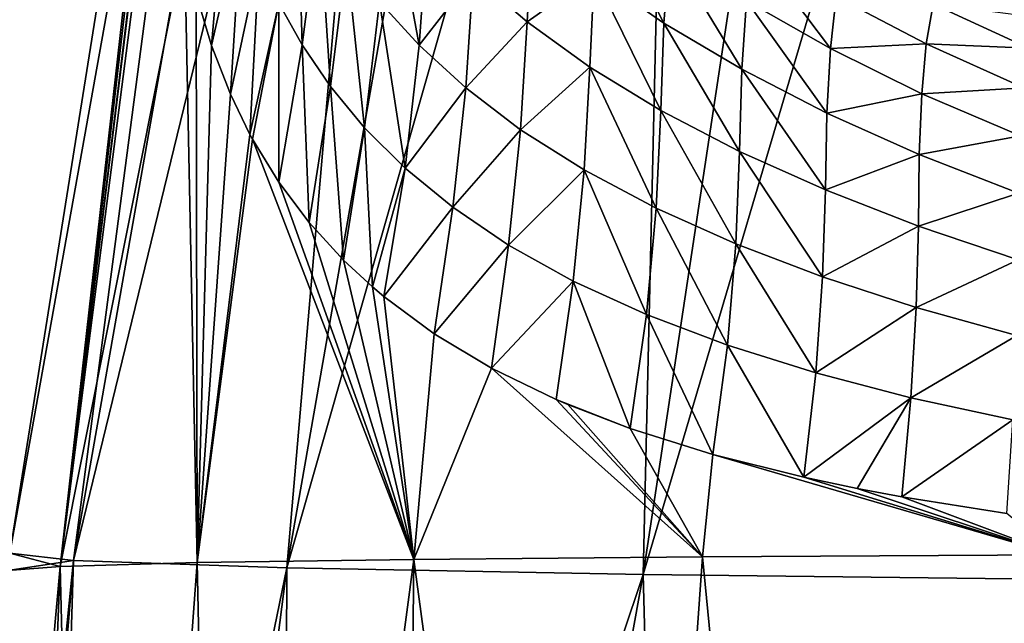
# Model space of a CAD drawing. Units: millimetres. Extents: x -82 to 82, y 27 to 88.
# Drawn here: x -27 to -18, y 72 to 77 of the extents above; entities that cross this region are included whole.
import ezdxf

# ---------------------------------------------------------------- set-up
doc = ezdxf.new("R2010")
doc.units = ezdxf.units.MM
doc.header["$LTSCALE"] = 65.185185
for name, color, linetype in [('162', 7, 'CONTINUOUS'), ('164', 7, 'CONTINUOUS'), ('166', 7, 'CONTINUOUS')]:
    doc.layers.add(name, color=color, linetype=linetype)

msp = doc.modelspace()

# ---------------------------------------------------------------- linework, layer by layer
at = {"layer": '162', "color": 7, "linetype": 'Continuous'}
for points in [[(-27.2092, 72.4717, 29.2182), (-26.7659, 72.3545, 33.6707), (-25.2963, 84.4521, 29.9521), (-27.2092, 72.4717, 29.2182)], [(-25.2931, 84.4527, 30.0188), (-26.7659, 72.3545, 33.6707), (-25.2898, 84.4532, 30.0851), (-25.2931, 84.4527, 30.0188)], [(-25.2898, 84.4532, 30.0851), (-26.7659, 72.3545, 33.6707), (-25.6935, 81.8369, 31.6251), (-25.2898, 84.4532, 30.0851)], [(-25.2963, 84.4521, 29.9521), (-26.7659, 72.3545, 33.6707), (-25.2931, 84.4527, 30.0188), (-25.2963, 84.4521, 29.9521)], [(-25.6935, 81.8369, 31.6251), (-26.7659, 72.3545, 33.6707), (-25.7953, 80.6849, 32.5092), (-25.6935, 81.8369, 31.6251)], [(-25.7953, 80.6849, 32.5092), (-26.7659, 72.3545, 33.6707), (-25.8263, 79.6619, 33.4299), (-25.7953, 80.6849, 32.5092)], [(-25.8263, 79.6619, 33.4299), (-26.7659, 72.3545, 33.6707), (-25.6694, 77.8435, 35.4779), (-25.8263, 79.6619, 33.4299)], [(-26.7659, 72.3545, 33.6707), (-25.5577, 72.3875, 37.9978), (-25.6694, 77.8435, 35.4779), (-26.7659, 72.3545, 33.6707)], [(-25.6694, 77.8435, 35.4779), (-25.5577, 72.3875, 37.9978), (-25.5684, 77.3915, 36.093), (-25.6694, 77.8435, 35.4779)], [(-25.5684, 77.3915, 36.093), (-25.5577, 72.3875, 37.9978), (-25.4338, 76.942, 36.757), (-25.5684, 77.3915, 36.093)], [(-25.4338, 76.942, 36.757), (-25.5577, 72.3875, 37.9978), (-25.2667, 76.5119, 37.4473), (-25.4338, 76.942, 36.757)], [(-25.2667, 76.5119, 37.4473), (-25.5577, 72.3875, 37.9978), (-25.0954, 76.158, 38.0616), (-25.2667, 76.5119, 37.4473)], [(-25.0954, 76.158, 38.0616), (-25.5577, 72.3875, 37.9978), (-25.0727, 76.1162, 38.1375), (-25.0954, 76.158, 38.0616)], [(-25.5577, 72.3875, 37.9978), (-23.6519, 72.4154, 42.0842), (-25.0727, 76.1162, 38.1375), (-25.5577, 72.3875, 37.9978)], [(-25.0727, 76.1162, 38.1375), (-23.6519, 72.4154, 42.0842), (-24.8399, 75.7361, 38.8605), (-25.0727, 76.1162, 38.1375)], [(-24.8399, 75.7361, 38.8605), (-23.6519, 72.4154, 42.0842), (-24.5735, 75.3819, 39.5952), (-24.8399, 75.7361, 38.8605)], [(-24.5735, 75.3819, 39.5952), (-23.6519, 72.4154, 42.0842), (-24.271, 75.0509, 40.344), (-24.5735, 75.3819, 39.5952)], [(-24.271, 75.0509, 40.344), (-23.6519, 72.4154, 42.0842), (-24.0158, 74.8143, 40.9216), (-24.271, 75.0509, 40.344)], [(-24.0158, 74.8143, 40.9216), (-23.6519, 72.4154, 42.0842), (-23.9148, 74.7292, 41.139), (-24.0158, 74.8143, 40.9216)], [(-23.9148, 74.7292, 41.139), (-23.6519, 72.4154, 42.0842), (-23.4714, 74.4016, 42.0316), (-23.9148, 74.7292, 41.139)], [(-23.4714, 74.4016, 42.0316), (-23.6519, 72.4154, 42.0842), (-22.968, 74.1004, 42.9451), (-23.4714, 74.4016, 42.0316)], [(-23.6519, 72.4154, 42.0842), (-21.108, 72.4383, 45.8319), (-22.968, 74.1004, 42.9451), (-23.6519, 72.4154, 42.0842)], [(-22.968, 74.1004, 42.9451), (-21.108, 72.4383, 45.8319), (-22.3966, 73.823, 43.8838), (-22.968, 74.1004, 42.9451)], [(-22.3966, 73.823, 43.8838), (-21.108, 72.4383, 45.8319), (-22.2937, 73.7789, 44.0436), (-22.3966, 73.823, 43.8838)], [(-22.2937, 73.7789, 44.0436), (-21.108, 72.4383, 45.8319), (-21.7472, 73.5687, 44.8505), (-22.2937, 73.7789, 44.0436)], [(-21.7472, 73.5687, 44.8505), (-21.108, 72.4383, 45.8319), (-21.0185, 73.3396, 45.8343), (-21.7472, 73.5687, 44.8505)], [(-21.108, 72.4383, 45.8319), (-17.9924, 72.4564, 49.1461), (-21.0185, 73.3396, 45.8343), (-21.108, 72.4383, 45.8319)], [(-21.0185, 73.3396, 45.8343), (-17.9924, 72.4564, 49.1461), (-20.217, 73.1385, 46.8162), (-21.0185, 73.3396, 45.8343)], [(-20.217, 73.1385, 46.8162), (-17.9924, 72.4564, 49.1461), (-19.7463, 73.0399, 47.351), (-20.217, 73.1385, 46.8162)], [(-19.7463, 73.0399, 47.351), (-17.9924, 72.4564, 49.1461), (-19.3525, 72.9664, 47.7773), (-19.7463, 73.0399, 47.351)], [(-19.3525, 72.9664, 47.7773), (-17.9924, 72.4564, 49.1461), (-18.4296, 72.8212, 48.7095), (-19.3525, 72.9664, 47.7773)], [(-27.2255, 72.3189, 29.2089), (-26.7659, 72.3545, 33.6707), (-27.2092, 72.4717, 29.2182), (-27.2255, 72.3189, 29.2089)], [(-25.5577, 72.3875, 37.9978), (-25.2946, 60.0488, 40.2058), (-23.6519, 72.4154, 42.0842), (-25.5577, 72.3875, 37.9978)], [(-25.2946, 60.0488, 40.2058), (-23.7884, 60.0495, 43.0105), (-23.6519, 72.4154, 42.0842), (-25.2946, 60.0488, 40.2058)], [(-23.7884, 60.0495, 43.0105), (-21.9862, 60.05, 45.6086), (-23.6519, 72.4154, 42.0842), (-23.7884, 60.0495, 43.0105)], [(-23.6519, 72.4154, 42.0842), (-21.9862, 60.05, 45.6086), (-21.108, 72.4383, 45.8319), (-23.6519, 72.4154, 42.0842)], [(-21.9862, 60.05, 45.6086), (-19.8998, 60.0504, 47.9886), (-21.108, 72.4383, 45.8319), (-21.9862, 60.05, 45.6086)], [(-21.108, 72.4383, 45.8319), (-19.8998, 60.0504, 47.9886), (-17.9924, 72.4564, 49.1461), (-21.108, 72.4383, 45.8319)], [(-19.8998, 60.0504, 47.9886), (-17.5581, 60.0503, 50.1169), (-17.9924, 72.4564, 49.1461), (-19.8998, 60.0504, 47.9886)], [(-27.878, 60.0474, 29.5302), (-27.2539, 60.0476, 34.4061), (-26.7659, 72.3545, 33.6707), (-27.878, 60.0474, 29.5302)], [(-27.2255, 72.3189, 29.2089), (-27.878, 60.0474, 29.5302), (-26.7659, 72.3545, 33.6707), (-27.2255, 72.3189, 29.2089)], [(-27.2539, 60.0476, 34.4061), (-26.464, 60.0481, 37.2703), (-26.7659, 72.3545, 33.6707), (-27.2539, 60.0476, 34.4061)], [(-26.7659, 72.3545, 33.6707), (-26.464, 60.0481, 37.2703), (-25.5577, 72.3875, 37.9978), (-26.7659, 72.3545, 33.6707)], [(-26.464, 60.0481, 37.2703), (-25.2946, 60.0488, 40.2058), (-25.5577, 72.3875, 37.9978), (-26.464, 60.0481, 37.2703)]]:
    msp.add_3dface(points, dxfattribs=at)
at = {"layer": '164', "color": 7, "linetype": 'Continuous'}
for points in [[(-25.5684, 77.3915, 36.093), (-25.4338, 76.942, 36.757), (-25.2905, 78.5691, 36.5736), (-25.5684, 77.3915, 36.093)], [(-25.2905, 78.5691, 36.5736), (-25.4338, 76.942, 36.757), (-25.165, 78.1148, 37.2151), (-25.2905, 78.5691, 36.5736)], [(-24.6796, 78.49, 38.8734), (-24.8407, 77.3145, 38.4807), (-24.6348, 76.947, 39.1303), (-24.6796, 78.49, 38.8734)], [(-24.4846, 78.1035, 39.5061), (-24.6796, 78.49, 38.8734), (-24.6348, 76.947, 39.1303), (-24.4846, 78.1035, 39.5061)], [(-23.8714, 78.3878, 41.3158), (-23.9525, 77.3267, 40.9205), (-23.6045, 76.9436, 41.6986), (-23.8714, 78.3878, 41.3158)], [(-23.5311, 77.9698, 42.082), (-23.8714, 78.3878, 41.3158), (-23.6045, 76.9436, 41.6986), (-23.5311, 77.9698, 42.082)], [(-22.0025, 78.2386, 45.6842), (-22.0638, 77.5652, 45.0829), (-21.4481, 77.1389, 45.973), (-22.0025, 78.2386, 45.6842)], [(-21.3968, 77.7766, 46.5348), (-22.0025, 78.2386, 45.6842), (-21.4481, 77.1389, 45.973), (-21.3968, 77.7766, 46.5348)], [(-25.4338, 76.942, 36.757), (-25.2667, 76.5119, 37.4473), (-25.165, 78.1148, 37.2151), (-25.4338, 76.942, 36.757)], [(-25.165, 78.1148, 37.2151), (-25.2667, 76.5119, 37.4473), (-25.0141, 77.6974, 37.8524), (-25.165, 78.1148, 37.2151)], [(-24.4846, 78.1035, 39.5061), (-24.6348, 76.947, 39.1303), (-24.3846, 76.5802, 39.8298), (-24.4846, 78.1035, 39.5061)], [(-24.244, 77.7148, 40.1885), (-24.4846, 78.1035, 39.5061), (-24.3846, 76.5802, 39.8298), (-24.244, 77.7148, 40.1885)], [(-23.5311, 77.9698, 42.082), (-23.6045, 76.9436, 41.6986), (-23.1276, 77.5557, 42.8934), (-23.5311, 77.9698, 42.082)], [(-22.605, 78.0063, 44.2108), (-23.1276, 77.5557, 42.8934), (-22.653, 77.1481, 43.7489), (-22.605, 78.0063, 44.2108)], [(-22.605, 78.0063, 44.2108), (-22.653, 77.1481, 43.7489), (-22.0638, 77.5652, 45.0829), (-22.605, 78.0063, 44.2108)], [(-21.3968, 77.7766, 46.5348), (-21.4481, 77.1389, 45.973), (-20.763, 76.7317, 46.8625), (-21.3968, 77.7766, 46.5348)], [(-20.7219, 77.3338, 47.3829), (-21.3968, 77.7766, 46.5348), (-20.763, 76.7317, 46.8625), (-20.7219, 77.3338, 47.3829)], [(-20.6611, 77.8155, 47.9878), (-20.7219, 77.3338, 47.3829), (-19.9823, 76.9131, 48.2138), (-20.6611, 77.8155, 47.9878)], [(-19.9326, 77.3727, 48.7672), (-20.6611, 77.8155, 47.9878), (-19.9823, 76.9131, 48.2138), (-19.9326, 77.3727, 48.7672)], [(-25.2667, 76.5119, 37.4473), (-25.0954, 76.158, 38.0616), (-25.0141, 77.6974, 37.8524), (-25.2667, 76.5119, 37.4473)], [(-25.0141, 77.6974, 37.8524), (-25.0954, 76.158, 38.0616), (-24.8407, 77.3145, 38.4807), (-25.0141, 77.6974, 37.8524)], [(-24.244, 77.7148, 40.1885), (-24.3846, 76.5802, 39.8298), (-24.084, 76.2169, 40.5793), (-24.244, 77.7148, 40.1885)], [(-23.9525, 77.3267, 40.9205), (-24.244, 77.7148, 40.1885), (-24.084, 76.2169, 40.5793), (-23.9525, 77.3267, 40.9205)], [(-23.1276, 77.5557, 42.8934), (-23.6045, 76.9436, 41.6986), (-23.1934, 76.567, 42.5235), (-23.1276, 77.5557, 42.8934)], [(-23.1276, 77.5557, 42.8934), (-23.1934, 76.567, 42.5235), (-22.653, 77.1481, 43.7489), (-23.1276, 77.5557, 42.8934)], [(-22.0638, 77.5652, 45.0829), (-22.653, 77.1481, 43.7489), (-22.1023, 76.7508, 44.6419), (-22.0638, 77.5652, 45.0829)], [(-22.0638, 77.5652, 45.0829), (-22.1023, 76.7508, 44.6419), (-21.477, 76.3695, 45.5553), (-22.0638, 77.5652, 45.0829)], [(-21.4481, 77.1389, 45.973), (-22.0638, 77.5652, 45.0829), (-21.477, 76.3695, 45.5553), (-21.4481, 77.1389, 45.973)], [(-19.9326, 77.3727, 48.7672), (-19.9823, 76.9131, 48.2138), (-19.1393, 76.9559, 49.5205), (-19.9326, 77.3727, 48.7672)], [(-19.0791, 77.3035, 50.0685), (-19.9326, 77.3727, 48.7672), (-19.1393, 76.9559, 49.5205), (-19.0791, 77.3035, 50.0685)], [(-25.0954, 76.158, 38.0616), (-25.0727, 76.1162, 38.1375), (-24.8407, 77.3145, 38.4807), (-25.0954, 76.158, 38.0616)], [(-25.0727, 76.1162, 38.1375), (-24.8399, 75.7361, 38.8605), (-24.8407, 77.3145, 38.4807), (-25.0727, 76.1162, 38.1375)], [(-24.8407, 77.3145, 38.4807), (-24.8399, 75.7361, 38.8605), (-24.6348, 76.947, 39.1303), (-24.8407, 77.3145, 38.4807)], [(-23.9525, 77.3267, 40.9205), (-24.084, 76.2169, 40.5793), (-23.7275, 75.8619, 41.3757), (-23.9525, 77.3267, 40.9205)], [(-23.6045, 76.9436, 41.6986), (-23.9525, 77.3267, 40.9205), (-23.7275, 75.8619, 41.3757), (-23.6045, 76.9436, 41.6986)], [(-20.7219, 77.3338, 47.3829), (-20.763, 76.7317, 46.8625), (-20.0138, 76.346, 47.7365), (-20.7219, 77.3338, 47.3829)], [(-19.9823, 76.9131, 48.2138), (-20.7219, 77.3338, 47.3829), (-20.0138, 76.346, 47.7365), (-19.9823, 76.9131, 48.2138)], [(-19.0791, 77.3035, 50.0685), (-19.1393, 76.9559, 49.5205), (-18.2354, 76.9161, 50.7355), (-19.0791, 77.3035, 50.0685)], [(-18.1673, 77.1879, 51.2533), (-19.0791, 77.3035, 50.0685), (-18.2354, 76.9161, 50.7355), (-18.1673, 77.1879, 51.2533)], [(-22.653, 77.1481, 43.7489), (-23.1934, 76.567, 42.5235), (-22.7108, 76.1995, 43.3946), (-22.653, 77.1481, 43.7489)], [(-22.653, 77.1481, 43.7489), (-22.7108, 76.1995, 43.3946), (-22.1023, 76.7508, 44.6419), (-22.653, 77.1481, 43.7489)], [(-21.4481, 77.1389, 45.973), (-21.477, 76.3695, 45.5553), (-20.7831, 76.0082, 46.4705), (-21.4481, 77.1389, 45.973)], [(-20.763, 76.7317, 46.8625), (-21.4481, 77.1389, 45.973), (-20.7831, 76.0082, 46.4705), (-20.763, 76.7317, 46.8625)], [(-24.8399, 75.7361, 38.8605), (-24.5735, 75.3819, 39.5952), (-24.6348, 76.947, 39.1303), (-24.8399, 75.7361, 38.8605)], [(-24.6348, 76.947, 39.1303), (-24.5735, 75.3819, 39.5952), (-24.3846, 76.5802, 39.8298), (-24.6348, 76.947, 39.1303)], [(-23.6045, 76.9436, 41.6986), (-23.7275, 75.8619, 41.3757), (-23.1934, 76.567, 42.5235), (-23.6045, 76.9436, 41.6986)], [(-19.9823, 76.9131, 48.2138), (-20.0138, 76.346, 47.7365), (-19.1781, 76.516, 49.0196), (-19.9823, 76.9131, 48.2138)], [(-19.1393, 76.9559, 49.5205), (-19.9823, 76.9131, 48.2138), (-19.1781, 76.516, 49.0196), (-19.1393, 76.9559, 49.5205)], [(-19.1393, 76.9559, 49.5205), (-19.1781, 76.516, 49.0196), (-18.2804, 76.568, 50.2428), (-19.1393, 76.9559, 49.5205)], [(-18.2354, 76.9161, 50.7355), (-19.1393, 76.9559, 49.5205), (-18.2804, 76.568, 50.2428), (-18.2354, 76.9161, 50.7355)], [(-22.1023, 76.7508, 44.6419), (-22.7108, 76.1995, 43.3946), (-22.1517, 75.8446, 44.3054), (-22.1023, 76.7508, 44.6419)], [(-22.1023, 76.7508, 44.6419), (-22.1517, 75.8446, 44.3054), (-21.5179, 75.5081, 45.2386), (-22.1023, 76.7508, 44.6419)], [(-21.477, 76.3695, 45.5553), (-22.1023, 76.7508, 44.6419), (-21.5179, 75.5081, 45.2386), (-21.477, 76.3695, 45.5553)], [(-20.763, 76.7317, 46.8625), (-20.7831, 76.0082, 46.4705), (-20.0264, 75.6687, 47.3722), (-20.763, 76.7317, 46.8625)], [(-20.0138, 76.346, 47.7365), (-20.763, 76.7317, 46.8625), (-20.0264, 75.6687, 47.3722), (-20.0138, 76.346, 47.7365)], [(-24.5735, 75.3819, 39.5952), (-24.271, 75.0509, 40.344), (-24.3846, 76.5802, 39.8298), (-24.5735, 75.3819, 39.5952)], [(-24.3846, 76.5802, 39.8298), (-24.271, 75.0509, 40.344), (-24.084, 76.2169, 40.5793), (-24.3846, 76.5802, 39.8298)], [(-23.1934, 76.567, 42.5235), (-23.7275, 75.8619, 41.3757), (-23.3078, 75.5167, 42.22), (-23.1934, 76.567, 42.5235)], [(-23.1934, 76.567, 42.5235), (-23.3078, 75.5167, 42.22), (-22.7108, 76.1995, 43.3946), (-23.1934, 76.567, 42.5235)], [(-18.2804, 76.568, 50.2428), (-19.1781, 76.516, 49.0196), (-18.3088, 76.1442, 49.7954), (-18.2804, 76.568, 50.2428)], [(-19.1781, 76.516, 49.0196), (-20.0138, 76.346, 47.7365), (-19.2012, 75.9823, 48.5873), (-19.1781, 76.516, 49.0196)], [(-19.1781, 76.516, 49.0196), (-19.2012, 75.9823, 48.5873), (-18.3088, 76.1442, 49.7954), (-19.1781, 76.516, 49.0196)], [(-21.477, 76.3695, 45.5553), (-21.5179, 75.5081, 45.2386), (-20.8156, 75.1937, 46.1752), (-21.477, 76.3695, 45.5553)], [(-20.7831, 76.0082, 46.4705), (-21.477, 76.3695, 45.5553), (-20.8156, 75.1937, 46.1752), (-20.7831, 76.0082, 46.4705)], [(-20.0138, 76.346, 47.7365), (-20.0264, 75.6687, 47.3722), (-19.2012, 75.9823, 48.5873), (-20.0138, 76.346, 47.7365)], [(-24.271, 75.0509, 40.344), (-24.0158, 74.8143, 40.9216), (-24.084, 76.2169, 40.5793), (-24.271, 75.0509, 40.344)], [(-24.084, 76.2169, 40.5793), (-24.0158, 74.8143, 40.9216), (-23.7275, 75.8619, 41.3757), (-24.084, 76.2169, 40.5793)], [(-22.7108, 76.1995, 43.3946), (-23.3078, 75.5167, 42.22), (-22.8161, 75.1838, 43.1119), (-22.7108, 76.1995, 43.3946)], [(-22.7108, 76.1995, 43.3946), (-22.8161, 75.1838, 43.1119), (-22.1517, 75.8446, 44.3054), (-22.7108, 76.1995, 43.3946)], [(-18.3088, 76.1442, 49.7954), (-19.2012, 75.9823, 48.5873), (-18.3251, 75.641, 49.41), (-18.3088, 76.1442, 49.7954)], [(-20.7831, 76.0082, 46.4705), (-20.8156, 75.1937, 46.1752), (-20.0513, 74.9029, 47.0999), (-20.7831, 76.0082, 46.4705)], [(-20.0264, 75.6687, 47.3722), (-20.7831, 76.0082, 46.4705), (-20.0513, 74.9029, 47.0999), (-20.0264, 75.6687, 47.3722)], [(-19.2012, 75.9823, 48.5873), (-20.0264, 75.6687, 47.3722), (-19.2084, 75.3507, 48.2531), (-19.2012, 75.9823, 48.5873)], [(-19.2012, 75.9823, 48.5873), (-19.2084, 75.3507, 48.2531), (-18.3251, 75.641, 49.41), (-19.2012, 75.9823, 48.5873)], [(-24.0158, 74.8143, 40.9216), (-23.9148, 74.7292, 41.139), (-23.7275, 75.8619, 41.3757), (-24.0158, 74.8143, 40.9216)], [(-23.7275, 75.8619, 41.3757), (-23.9148, 74.7292, 41.139), (-23.3078, 75.5167, 42.22), (-23.7275, 75.8619, 41.3757)], [(-22.1517, 75.8446, 44.3054), (-22.8161, 75.1838, 43.1119), (-22.247, 74.8667, 44.0451), (-22.1517, 75.8446, 44.3054)], [(-22.1517, 75.8446, 44.3054), (-22.247, 74.8667, 44.0451), (-21.6022, 74.5713, 45.0019), (-22.1517, 75.8446, 44.3054)], [(-21.5179, 75.5081, 45.2386), (-22.1517, 75.8446, 44.3054), (-21.6022, 74.5713, 45.0019), (-21.5179, 75.5081, 45.2386)], [(-20.0264, 75.6687, 47.3722), (-20.0513, 74.9029, 47.0999), (-19.2084, 75.3507, 48.2531), (-20.0264, 75.6687, 47.3722)], [(-18.3251, 75.641, 49.41), (-19.2084, 75.3507, 48.2531), (-18.3293, 75.0535, 49.1087), (-18.3251, 75.641, 49.41)], [(-23.9148, 74.7292, 41.139), (-23.4714, 74.4016, 42.0316), (-23.3078, 75.5167, 42.22), (-23.9148, 74.7292, 41.139)], [(-23.3078, 75.5167, 42.22), (-23.4714, 74.4016, 42.0316), (-22.8161, 75.1838, 43.1119), (-23.3078, 75.5167, 42.22)], [(-21.5179, 75.5081, 45.2386), (-21.6022, 74.5713, 45.0019), (-20.8882, 74.3014, 45.9626), (-21.5179, 75.5081, 45.2386)], [(-20.8156, 75.1937, 46.1752), (-21.5179, 75.5081, 45.2386), (-20.8882, 74.3014, 45.9626), (-20.8156, 75.1937, 46.1752)], [(-19.2084, 75.3507, 48.2531), (-20.0513, 74.9029, 47.0999), (-19.2266, 74.6346, 48.0055), (-19.2084, 75.3507, 48.2531)], [(-19.2084, 75.3507, 48.2531), (-19.2266, 74.6346, 48.0055), (-18.3293, 75.0535, 49.1087), (-19.2084, 75.3507, 48.2531)], [(-23.4714, 74.4016, 42.0316), (-22.968, 74.1004, 42.9451), (-22.8161, 75.1838, 43.1119), (-23.4714, 74.4016, 42.0316)], [(-22.8161, 75.1838, 43.1119), (-22.968, 74.1004, 42.9451), (-22.247, 74.8667, 44.0451), (-22.8161, 75.1838, 43.1119)], [(-20.8156, 75.1937, 46.1752), (-20.8882, 74.3014, 45.9626), (-20.1116, 74.0579, 46.9118), (-20.8156, 75.1937, 46.1752)], [(-20.0513, 74.9029, 47.0999), (-20.8156, 75.1937, 46.1752), (-20.1116, 74.0579, 46.9118), (-20.0513, 74.9029, 47.0999)], [(-18.3293, 75.0535, 49.1087), (-19.2266, 74.6346, 48.0055), (-18.3419, 74.3874, 48.888), (-18.3293, 75.0535, 49.1087)], [(-22.968, 74.1004, 42.9451), (-22.3966, 73.823, 43.8838), (-22.247, 74.8667, 44.0451), (-22.968, 74.1004, 42.9451)], [(-22.3966, 73.823, 43.8838), (-21.7472, 73.5687, 44.8505), (-22.247, 74.8667, 44.0451), (-22.3966, 73.823, 43.8838)], [(-22.247, 74.8667, 44.0451), (-21.7472, 73.5687, 44.8505), (-21.6022, 74.5713, 45.0019), (-22.247, 74.8667, 44.0451)], [(-20.0513, 74.9029, 47.0999), (-20.1116, 74.0579, 46.9118), (-19.2266, 74.6346, 48.0055), (-20.0513, 74.9029, 47.0999)], [(-21.7472, 73.5687, 44.8505), (-21.0185, 73.3396, 45.8343), (-21.6022, 74.5713, 45.0019), (-21.7472, 73.5687, 44.8505)], [(-21.6022, 74.5713, 45.0019), (-21.0185, 73.3396, 45.8343), (-20.8882, 74.3014, 45.9626), (-21.6022, 74.5713, 45.0019)], [(-19.2266, 74.6346, 48.0055), (-20.1116, 74.0579, 46.9118), (-19.2738, 73.8395, 47.8423), (-19.2266, 74.6346, 48.0055)], [(-19.2266, 74.6346, 48.0055), (-19.2738, 73.8395, 47.8423), (-18.3419, 74.3874, 48.888), (-19.2266, 74.6346, 48.0055)], [(-18.3419, 74.3874, 48.888), (-19.2738, 73.8395, 47.8423), (-18.3752, 73.6438, 48.7504), (-18.3419, 74.3874, 48.888)], [(-21.0185, 73.3396, 45.8343), (-20.217, 73.1385, 46.8162), (-20.8882, 74.3014, 45.9626), (-21.0185, 73.3396, 45.8343)], [(-20.8882, 74.3014, 45.9626), (-20.217, 73.1385, 46.8162), (-20.1116, 74.0579, 46.9118), (-20.8882, 74.3014, 45.9626)], [(-20.1116, 74.0579, 46.9118), (-20.217, 73.1385, 46.8162), (-19.2738, 73.8395, 47.8423), (-20.1116, 74.0579, 46.9118)], [(-22.3966, 73.823, 43.8838), (-22.2937, 73.7789, 44.0436), (-21.7472, 73.5687, 44.8505), (-22.3966, 73.823, 43.8838)], [(-20.217, 73.1385, 46.8162), (-19.7463, 73.0399, 47.351), (-19.2738, 73.8395, 47.8423), (-20.217, 73.1385, 46.8162)], [(-19.7463, 73.0399, 47.351), (-19.3525, 72.9664, 47.7773), (-19.2738, 73.8395, 47.8423), (-19.7463, 73.0399, 47.351)], [(-19.2738, 73.8395, 47.8423), (-19.3525, 72.9664, 47.7773), (-18.3752, 73.6438, 48.7504), (-19.2738, 73.8395, 47.8423)], [(-19.3525, 72.9664, 47.7773), (-18.4296, 72.8212, 48.7095), (-18.3752, 73.6438, 48.7504), (-19.3525, 72.9664, 47.7773)]]:
    msp.add_3dface(points, dxfattribs=at)
at = {"layer": '166', "color": 7, "linetype": 'Continuous'}
for points in [[(-27.2092, 72.4717, 29.2182), (-25.2963, 84.4521, 29.9521), (-25.0673, 84.4045, 24.611), (-27.2092, 72.4717, 29.2182)], [(-26.6484, 72.4049, 22.9107), (-27.2092, 72.4717, 29.2182), (-25.0673, 84.4045, 24.611), (-26.6484, 72.4049, 22.9107)], [(-24.5397, 84.3789, 21.7317), (-26.6484, 72.4049, 22.9107), (-25.0673, 84.4045, 24.611), (-24.5397, 84.3789, 21.7317)], [(-23.7351, 84.3541, 18.9457), (-26.6484, 72.4049, 22.9107), (-24.5397, 84.3789, 21.7317), (-23.7351, 84.3541, 18.9457)], [(-24.769, 72.3413, 16.953), (-26.6484, 72.4049, 22.9107), (-23.7351, 84.3541, 18.9457), (-24.769, 72.3413, 16.953)], [(-22.6664, 84.3304, 16.2809), (-24.769, 72.3413, 16.953), (-23.7351, 84.3541, 18.9457), (-22.6664, 84.3304, 16.2809)], [(-21.3533, 84.308, 13.7714), (-24.769, 72.3413, 16.953), (-22.6664, 84.3304, 16.2809), (-21.3533, 84.308, 13.7714)], [(-21.6327, 72.2827, 11.5946), (-24.769, 72.3413, 16.953), (-21.3533, 84.308, 13.7714), (-21.6327, 72.2827, 11.5946)], [(-19.8182, 84.2873, 11.4447), (-21.6327, 72.2827, 11.5946), (-21.3533, 84.308, 13.7714), (-19.8182, 84.2873, 11.4447)], [(-18.0854, 84.2684, 9.3234), (-21.6327, 72.2827, 11.5946), (-19.8182, 84.2873, 11.4447), (-18.0854, 84.2684, 9.3234)], [(-17.3643, 72.2314, 7.0913), (-21.6327, 72.2827, 11.5946), (-18.0854, 84.2684, 9.3234), (-17.3643, 72.2314, 7.0913)], [(-27.8988, 60.1054, 28.4607), (-27.2255, 72.3189, 29.2089), (-26.6484, 72.4049, 22.9107), (-27.8988, 60.1054, 28.4607)], [(-27.8927, 60.1836, 27.893), (-27.8988, 60.1054, 28.4607), (-26.6484, 72.4049, 22.9107), (-27.8927, 60.1836, 27.893)], [(-27.8788, 60.2731, 27.4273), (-27.8927, 60.1836, 27.893), (-26.6484, 72.4049, 22.9107), (-27.8788, 60.2731, 27.4273)], [(-27.5861, 60.9431, 24.3373), (-27.8788, 60.2731, 27.4273), (-26.6484, 72.4049, 22.9107), (-27.5861, 60.9431, 24.3373)], [(-26.9823, 61.577, 21.4128), (-27.5861, 60.9431, 24.3373), (-26.6484, 72.4049, 22.9107), (-26.9823, 61.577, 21.4128)], [(-27.2255, 72.3189, 29.2089), (-27.2092, 72.4717, 29.2182), (-26.6484, 72.4049, 22.9107), (-27.2255, 72.3189, 29.2089)], [(-24.769, 72.3413, 16.953), (-26.9823, 61.577, 21.4128), (-26.6484, 72.4049, 22.9107), (-24.769, 72.3413, 16.953)], [(-26.0701, 62.1928, 18.5697), (-26.9823, 61.577, 21.4128), (-24.769, 72.3413, 16.953), (-26.0701, 62.1928, 18.5697)], [(-24.8077, 62.8058, 15.7388), (-26.0701, 62.1928, 18.5697), (-24.769, 72.3413, 16.953), (-24.8077, 62.8058, 15.7388)], [(-21.6327, 72.2827, 11.5946), (-24.8077, 62.8058, 15.7388), (-24.769, 72.3413, 16.953), (-21.6327, 72.2827, 11.5946)], [(-23.2445, 63.3828, 13.0746), (-24.8077, 62.8058, 15.7388), (-21.6327, 72.2827, 11.5946), (-23.2445, 63.3828, 13.0746)], [(-21.4091, 63.915, 10.6175), (-23.2445, 63.3828, 13.0746), (-21.6327, 72.2827, 11.5946), (-21.4091, 63.915, 10.6175)], [(-17.3643, 72.2314, 7.0913), (-21.4091, 63.915, 10.6175), (-21.6327, 72.2827, 11.5946), (-17.3643, 72.2314, 7.0913)], [(-17.0159, 64.8252, 6.413), (-21.4091, 63.915, 10.6175), (-17.3643, 72.2314, 7.0913), (-17.0159, 64.8252, 6.413)]]:
    msp.add_3dface(points, dxfattribs=at)

doc.saveas('drawing.dxf')
